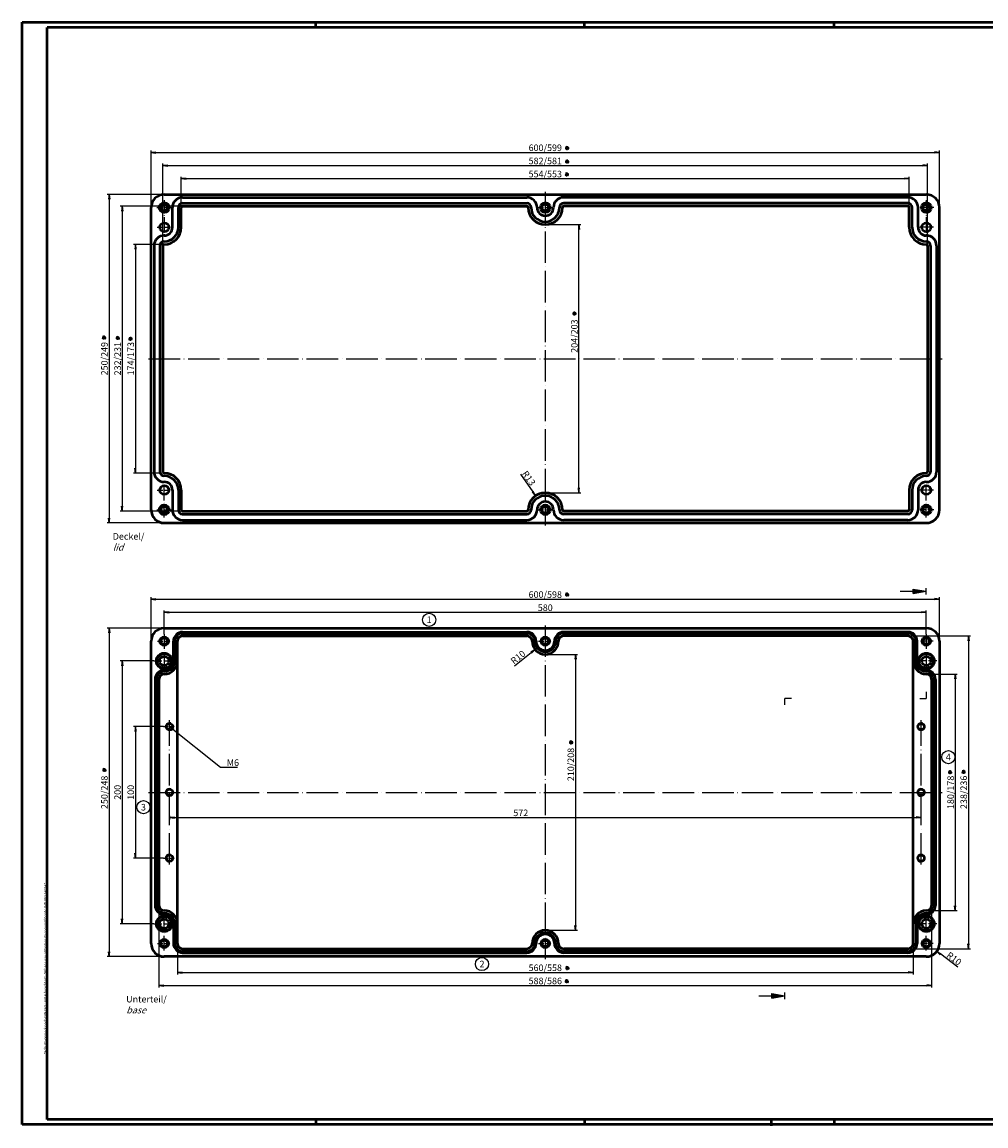
# Model space of a CAD drawing. Units: millimetres. Extents: x 0 to 1187, y -1 to 839.
# Drawn here: x 0 to 734, y -1 to 839 of the extents above; entities that cross this region are included whole.
import ezdxf
from ezdxf.enums import TextEntityAlignment as Align

# ---------------------------------------------------------------- set-up
doc = ezdxf.new("R2010")
doc.units = ezdxf.units.MM
doc.linetypes.add('ACAD_ISO04W100', pattern=[30, 24, -3, 0, -3])
doc.styles.add('ACA_NORM', font='SIMPLEX')
doc.styles.get("Standard").update_dxf_attribs({"font": 'isocp.shx', "width": 1.2})
doc.dimstyles.new('phoenix', dxfattribs={"dimtxt": 2.5, "dimasz": 3.72, "dimexe": 1.5, "dimexo": 0, "dimgap": 0.5, "dimtad": 1, "dimdec": 6, "dimdsep": 46, "dimtxsty": 'Standard', "dimblk": '_OPEN15', "dimcen": 0, "dimclrd": 1, "dimclre": 1, "dimclrt": 5, "dimadec": 4, "dimazin": 2, "dimtfac": 0.666667, "dimtdec": 6, "dimtmove": 0, "dimatfit": 0, "dimldrblk": '_OPEN15', "dimfxl": 1, "dimtolj": 1, "dimlwd": 25, "dimlwe": 25, "dimarcsym": 0})
doc.dimstyles.new('phoenix$4', dxfattribs={"dimtxt": 3.5, "dimasz": 3.72, "dimexe": 1.5, "dimexo": 0, "dimgap": 2, "dimtad": 1, "dimdsep": 46, "dimlunit": 6, "dimtxsty": 'Standard', "dimblk": '_OPEN15', "dimcen": 0, "dimclrd": 1, "dimclre": 1, "dimclrt": 5, "dimadec": 0, "dimazin": 0, "dimtfac": 0.666667, "dimtofl": 0, "dimtmove": 0, "dimatfit": 0, "dimldrblk": '_OPEN15', "dimfxl": 1, "dimtolj": 1, "dimlwd": 25, "dimlwe": 25, "dimarcsym": 0})

# ---------------------------------------------------------------- blocks, each defined once
blk = doc.blocks.new('_OPEN15', base_point=(1, 0))
at = {"color": 0, "linetype": 'ByBlock'}
for p, q in [((1, 0), (0, 0.13)), ((0, 0), (1, 0)), ((1, 0), (0, -0.13))]:
    blk.add_line(p, q, dxfattribs=at)
blk = doc.blocks.new('*D5')
at = {"color": 1, "linetype": 'Continuous', "lineweight": 25}
for p, q in [((121.2, 697.84), (121.2, 721.34)), ((124.92, 719.84), (671.48, 719.84)), ((675.2, 697.84), (675.2, 721.34))]:
    blk.add_line(p, q, dxfattribs=at)
at = {"color": 1, "linetype": 'Continuous', "lineweight": 25, "xscale": 3.72, "yscale": 3.72, "zscale": 3.72, "rotation": 180}
blk.add_blockref('_OPEN15', (121.2, 719.84), dxfattribs=at)
at = {"color": 1, "linetype": 'Continuous', "lineweight": 25, "xscale": 3.72, "yscale": 3.72, "zscale": 3.72}
blk.add_blockref('_OPEN15', (675.2, 719.84), dxfattribs=at)
at = {"color": 5, "linetype": 'Continuous', "lineweight": 35, "insert": (398.2, 723.34), "char_height": 5, "attachment_point": 5}
blk.add_mtext('\\A1;554/553', dxfattribs=at)
blk = doc.blocks.new('*D6')
at = {"color": 1, "linetype": 'Continuous', "lineweight": 25}
for p, q in [((107.2, 668.84), (107.2, 731.34)), ((689.2, 668.84), (689.2, 731.34)), ((110.92, 729.84), (685.48, 729.84))]:
    blk.add_line(p, q, dxfattribs=at)
at = {"color": 1, "linetype": 'Continuous', "lineweight": 25, "xscale": 3.72, "yscale": 3.72, "zscale": 3.72, "rotation": 180}
blk.add_blockref('_OPEN15', (107.2, 729.84), dxfattribs=at)
at = {"color": 1, "linetype": 'Continuous', "lineweight": 25, "xscale": 3.72, "yscale": 3.72, "zscale": 3.72}
blk.add_blockref('_OPEN15', (689.2, 729.84), dxfattribs=at)
at = {"color": 5, "linetype": 'Continuous', "lineweight": 35, "insert": (398.2, 733.34), "char_height": 5, "attachment_point": 5}
blk.add_mtext('\\A1;582/581', dxfattribs=at)
blk = doc.blocks.new('*D7')
at = {"color": 1, "linetype": 'Continuous', "lineweight": 25}
for p, q in [((98.2, 697.84), (98.2, 741.34)), ((101.92, 739.84), (694.48, 739.84)), ((698.2, 697.84), (698.2, 741.34))]:
    blk.add_line(p, q, dxfattribs=at)
at = {"color": 1, "linetype": 'Continuous', "lineweight": 25, "xscale": 3.72, "yscale": 3.72, "zscale": 3.72, "rotation": 180}
blk.add_blockref('_OPEN15', (98.2, 739.84), dxfattribs=at)
at = {"color": 1, "linetype": 'Continuous', "lineweight": 25, "xscale": 3.72, "yscale": 3.72, "zscale": 3.72}
blk.add_blockref('_OPEN15', (698.2, 739.84), dxfattribs=at)
at = {"color": 5, "linetype": 'Continuous', "lineweight": 35, "insert": (398.2, 743.34), "char_height": 5, "attachment_point": 5}
blk.add_mtext('\\A1;600/599', dxfattribs=at)
blk = doc.blocks.new('*D8')
at = {"color": 1, "linetype": 'Continuous', "lineweight": 25}
for p, q in [((108.2, 669.84), (84.7, 669.84)), ((86.2, 666.12), (86.2, 499.56)), ((108.2, 495.84), (84.7, 495.84))]:
    blk.add_line(p, q, dxfattribs=at)
at = {"color": 1, "linetype": 'Continuous', "lineweight": 25, "xscale": 3.72, "yscale": 3.72, "zscale": 3.72}
for p, rotation in [((86.2, 669.84), 90), ((86.2, 495.84), 270)]:
    blk.add_blockref('_OPEN15', p, dxfattribs=dict(at, rotation=rotation))
at = {"color": 5, "linetype": 'Continuous', "lineweight": 35, "insert": (82.7, 582.84), "char_height": 5, "attachment_point": 5, "rotation": 90}
blk.add_mtext('\\A1;174/173', dxfattribs=at)
blk = doc.blocks.new('*D9')
at = {"color": 1, "linetype": 'Continuous', "lineweight": 25}
for p, q in [((122.2, 698.84), (74.7, 698.84)), ((76.2, 695.12), (76.2, 470.56)), ((122.2, 466.84), (74.7, 466.84))]:
    blk.add_line(p, q, dxfattribs=at)
at = {"color": 1, "linetype": 'Continuous', "lineweight": 25, "xscale": 3.72, "yscale": 3.72, "zscale": 3.72}
for p, rotation in [((76.2, 698.84), 90), ((76.2, 466.84), 270)]:
    blk.add_blockref('_OPEN15', p, dxfattribs=dict(at, rotation=rotation))
at = {"color": 5, "linetype": 'Continuous', "lineweight": 35, "insert": (72.69, 582.84), "char_height": 5, "attachment_point": 5, "rotation": 90}
blk.add_mtext('\\A1;232/231', dxfattribs=at)
blk = doc.blocks.new('*D10')
at = {"color": 1, "linetype": 'Continuous', "lineweight": 25}
for p, q in [((108.2, 707.84), (64.7, 707.84)), ((66.2, 704.12), (66.2, 461.56)), ((108.2, 457.84), (64.7, 457.84))]:
    blk.add_line(p, q, dxfattribs=at)
at = {"color": 1, "linetype": 'Continuous', "lineweight": 25, "xscale": 3.72, "yscale": 3.72, "zscale": 3.72}
for p, rotation in [((66.2, 707.84), 90), ((66.2, 457.84), 270)]:
    blk.add_blockref('_OPEN15', p, dxfattribs=dict(at, rotation=rotation))
at = {"color": 5, "linetype": 'Continuous', "lineweight": 35, "insert": (62.69, 582.84), "char_height": 5, "attachment_point": 5, "rotation": 90}
blk.add_mtext('\\A1;250/249', dxfattribs=at)
blk = doc.blocks.new('*D11')
at = {"color": 1, "linetype": 'Continuous', "lineweight": 25}
for p, q in [((107.74, 302.84), (84.7, 302.84)), ((86.2, 299.12), (86.2, 206.56)), ((107.74, 202.84), (84.7, 202.84))]:
    blk.add_line(p, q, dxfattribs=at)
at = {"color": 1, "linetype": 'Continuous', "lineweight": 25, "xscale": 3.72, "yscale": 3.72, "zscale": 3.72}
for p, rotation in [((86.2, 302.84), 90), ((86.2, 202.84), 270)]:
    blk.add_blockref('_OPEN15', p, dxfattribs=dict(at, rotation=rotation))
at = {"color": 5, "linetype": 'Continuous', "lineweight": 35, "insert": (82.7, 252.84), "char_height": 5, "attachment_point": 5, "rotation": 90}
blk.add_mtext('\\A1;100', dxfattribs=at)
blk = doc.blocks.new('*D12')
at = {"color": 1, "linetype": 'Continuous', "lineweight": 25}
for p, q in [((100.2, 352.84), (74.7, 352.84)), ((76.2, 349.12), (76.2, 156.56)), ((100.2, 152.84), (74.7, 152.84))]:
    blk.add_line(p, q, dxfattribs=at)
at = {"color": 1, "linetype": 'Continuous', "lineweight": 25, "xscale": 3.72, "yscale": 3.72, "zscale": 3.72}
for p, rotation in [((76.2, 352.84), 90), ((76.2, 152.84), 270)]:
    blk.add_blockref('_OPEN15', p, dxfattribs=dict(at, rotation=rotation))
at = {"color": 5, "linetype": 'Continuous', "lineweight": 35, "insert": (72.69, 252.84), "char_height": 5, "attachment_point": 5, "rotation": 90}
blk.add_mtext('\\A1;200', dxfattribs=at)
blk = doc.blocks.new('*D13')
at = {"color": 1, "linetype": 'Continuous', "lineweight": 25}
for p, q in [((108.2, 377.84), (64.7, 377.84)), ((66.2, 374.12), (66.2, 131.56)), ((108.2, 127.84), (64.7, 127.84))]:
    blk.add_line(p, q, dxfattribs=at)
at = {"color": 1, "linetype": 'Continuous', "lineweight": 25, "xscale": 3.72, "yscale": 3.72, "zscale": 3.72}
for p, rotation in [((66.2, 377.84), 90), ((66.2, 127.84), 270)]:
    blk.add_blockref('_OPEN15', p, dxfattribs=dict(at, rotation=rotation))
at = {"color": 5, "linetype": 'Continuous', "lineweight": 35, "insert": (62.69, 252.84), "char_height": 5, "attachment_point": 5, "rotation": 90}
blk.add_mtext('\\A1;250/248', dxfattribs=at)
blk = doc.blocks.new('*D14')
at = {"color": 1, "linetype": 'Continuous', "lineweight": 25}
for p, q in [((688.2, 342.84), (711.7, 342.84)), ((710.2, 339.12), (710.2, 166.56)), ((688.2, 162.84), (711.7, 162.84))]:
    blk.add_line(p, q, dxfattribs=at)
at = {"color": 1, "linetype": 'Continuous', "lineweight": 25, "xscale": 3.72, "yscale": 3.72, "zscale": 3.72}
for p, rotation in [((710.2, 342.84), 90), ((710.2, 162.84), 270)]:
    blk.add_blockref('_OPEN15', p, dxfattribs=dict(at, rotation=rotation))
at = {"color": 5, "linetype": 'Continuous', "lineweight": 35, "insert": (706.7, 252.84), "char_height": 5, "attachment_point": 5, "rotation": 90}
blk.add_mtext('\\A1;180/178', dxfattribs=at)
blk = doc.blocks.new('*D15')
at = {"color": 1, "linetype": 'Continuous', "lineweight": 25}
for p, q in [((674.2, 371.84), (721.7, 371.84)), ((720.2, 368.12), (720.2, 137.56)), ((674.2, 133.84), (721.7, 133.84))]:
    blk.add_line(p, q, dxfattribs=at)
at = {"color": 1, "linetype": 'Continuous', "lineweight": 25, "xscale": 3.72, "yscale": 3.72, "zscale": 3.72}
for p, rotation in [((720.2, 371.84), 90), ((720.2, 133.84), 270)]:
    blk.add_blockref('_OPEN15', p, dxfattribs=dict(at, rotation=rotation))
at = {"color": 5, "linetype": 'Continuous', "lineweight": 35, "insert": (716.69, 252.84), "char_height": 5, "attachment_point": 5, "rotation": 90}
blk.add_mtext('\\A1;238/236', dxfattribs=at)
blk = doc.blocks.new('*D16')
at = {"color": 1, "linetype": 'Continuous', "lineweight": 25}
for p, q in [((108.2, 373.09), (108.2, 391.34)), ((111.92, 389.84), (684.48, 389.84)), ((688.2, 373.09), (688.2, 391.34))]:
    blk.add_line(p, q, dxfattribs=at)
at = {"color": 1, "linetype": 'Continuous', "lineweight": 25, "xscale": 3.72, "yscale": 3.72, "zscale": 3.72, "rotation": 180}
blk.add_blockref('_OPEN15', (108.2, 389.84), dxfattribs=at)
at = {"color": 1, "linetype": 'Continuous', "lineweight": 25, "xscale": 3.72, "yscale": 3.72, "zscale": 3.72}
blk.add_blockref('_OPEN15', (688.2, 389.84), dxfattribs=at)
at = {"color": 5, "linetype": 'Continuous', "lineweight": 35, "insert": (398.2, 393.34), "char_height": 5, "attachment_point": 5}
blk.add_mtext('\\A1;580', dxfattribs=at)
blk = doc.blocks.new('*D17')
at = {"color": 1, "linetype": 'Continuous', "lineweight": 25}
for p, q in [((98.2, 367.84), (98.2, 401.34)), ((101.92, 399.84), (694.48, 399.84)), ((698.2, 367.84), (698.2, 401.34))]:
    blk.add_line(p, q, dxfattribs=at)
at = {"color": 1, "linetype": 'Continuous', "lineweight": 25, "xscale": 3.72, "yscale": 3.72, "zscale": 3.72, "rotation": 180}
blk.add_blockref('_OPEN15', (98.2, 399.84), dxfattribs=at)
at = {"color": 1, "linetype": 'Continuous', "lineweight": 25, "xscale": 3.72, "yscale": 3.72, "zscale": 3.72}
blk.add_blockref('_OPEN15', (698.2, 399.84), dxfattribs=at)
at = {"color": 5, "linetype": 'Continuous', "lineweight": 35, "insert": (398.2, 403.34), "char_height": 5, "attachment_point": 5}
blk.add_mtext('\\A1;600/598', dxfattribs=at)
blk = doc.blocks.new('*D18')
at = {"color": 1, "linetype": 'Continuous', "lineweight": 25}
for p, q in [((118.2, 137.84), (118.2, 114.34)), ((678.2, 137.84), (678.2, 114.34)), ((121.92, 115.84), (674.48, 115.84))]:
    blk.add_line(p, q, dxfattribs=at)
at = {"color": 1, "linetype": 'Continuous', "lineweight": 25, "xscale": 3.72, "yscale": 3.72, "zscale": 3.72, "rotation": 180}
blk.add_blockref('_OPEN15', (118.2, 115.84), dxfattribs=at)
at = {"color": 1, "linetype": 'Continuous', "lineweight": 25, "xscale": 3.72, "yscale": 3.72, "zscale": 3.72}
blk.add_blockref('_OPEN15', (678.2, 115.84), dxfattribs=at)
at = {"color": 5, "linetype": 'Continuous', "lineweight": 35, "insert": (398.2, 119.34), "char_height": 5, "attachment_point": 5}
blk.add_mtext('\\A1;560/558', dxfattribs=at)
blk = doc.blocks.new('*D19')
at = {"color": 1, "linetype": 'Continuous', "lineweight": 25}
for p, q in [((104.2, 166.84), (104.2, 104.34)), ((692.2, 166.84), (692.2, 104.34)), ((107.92, 105.84), (688.48, 105.84))]:
    blk.add_line(p, q, dxfattribs=at)
at = {"color": 1, "linetype": 'Continuous', "lineweight": 25, "xscale": 3.72, "yscale": 3.72, "zscale": 3.72, "rotation": 180}
blk.add_blockref('_OPEN15', (104.2, 105.84), dxfattribs=at)
at = {"color": 1, "linetype": 'Continuous', "lineweight": 25, "xscale": 3.72, "yscale": 3.72, "zscale": 3.72}
blk.add_blockref('_OPEN15', (692.2, 105.84), dxfattribs=at)
at = {"color": 5, "linetype": 'Continuous', "lineweight": 35, "insert": (398.2, 109.34), "char_height": 5, "attachment_point": 5}
blk.add_mtext('\\A1;588/586', dxfattribs=at)
blk = doc.blocks.new('*D20')
at = {"color": 1, "linetype": 'Continuous', "lineweight": 25}
for p, q in [((398.2, 684.84), (425.34, 684.84)), ((423.84, 484.56), (423.84, 681.12)), ((398.2, 480.84), (425.34, 480.84))]:
    blk.add_line(p, q, dxfattribs=at)
at = {"color": 1, "linetype": 'Continuous', "lineweight": 25, "xscale": 3.72, "yscale": 3.72, "zscale": 3.72}
for p, rotation in [((423.84, 684.84), 90), ((423.84, 480.84), 270)]:
    blk.add_blockref('_OPEN15', p, dxfattribs=dict(at, rotation=rotation))
at = {"color": 5, "linetype": 'Continuous', "lineweight": 35, "insert": (420.34, 600.01), "char_height": 5, "attachment_point": 5, "rotation": 90}
blk.add_mtext('\\A1;204/203', dxfattribs=at)
blk = doc.blocks.new('*D21')
at = {"color": 1, "linetype": 'Continuous', "lineweight": 25}
for p, q in [((398.2, 357.84), (422.65, 357.84)), ((421.15, 354.12), (421.15, 151.56)), ((398.2, 147.84), (422.65, 147.84))]:
    blk.add_line(p, q, dxfattribs=at)
at = {"color": 1, "linetype": 'Continuous', "lineweight": 25, "xscale": 3.72, "yscale": 3.72, "zscale": 3.72}
for p, rotation in [((421.15, 357.84), 90), ((421.15, 147.84), 270)]:
    blk.add_blockref('_OPEN15', p, dxfattribs=dict(at, rotation=rotation))
at = {"color": 5, "linetype": 'Continuous', "lineweight": 35, "insert": (417.64, 274.03), "char_height": 5, "attachment_point": 5, "rotation": 90}
blk.add_mtext('\\A1;210/208', dxfattribs=at)
blk = doc.blocks.new('*D22')
at = {"color": 1, "linetype": 'Continuous', "lineweight": 25}
blk.add_line((374.88, 349.12), (387.5, 359.25), dxfattribs=at)
at = {"color": 1, "linetype": 'Continuous', "lineweight": 25, "xscale": 3.72, "yscale": 3.72, "zscale": 3.72, "rotation": 38.75851115551899}
blk.add_blockref('_OPEN15', (390.4, 361.58), dxfattribs=at)
at = {"color": 5, "linetype": 'Continuous', "lineweight": 35, "insert": (377.44, 355.67), "char_height": 5, "attachment_point": 5, "rotation": 38.75851}
blk.add_mtext('\\A1;R10', dxfattribs=at)
blk = doc.blocks.new('*D23')
at = {"color": 1, "linetype": 'Continuous', "lineweight": 25}
blk.add_line((712.08, 119.84), (699.15, 129.58), dxfattribs=at)
at = {"color": 1, "linetype": 'Continuous', "lineweight": 25, "xscale": 3.72, "yscale": 3.72, "zscale": 3.72, "rotation": 142.9950151377738}
blk.add_blockref('_OPEN15', (696.18, 131.82), dxfattribs=at)
at = {"color": 5, "linetype": 'Continuous', "lineweight": 35, "insert": (709.31, 126.31), "char_height": 5, "attachment_point": 5, "rotation": 322.99502}
blk.add_mtext('\\A1;R10', dxfattribs=at)
blk = doc.blocks.new('*D24')
at = {"color": 1, "linetype": 'Continuous', "lineweight": 25}
for p, q in [((684.2, 230.66), (684.2, 235.26)), ((112.2, 235.09), (112.2, 232.26)), ((115.92, 233.76), (680.48, 233.76))]:
    blk.add_line(p, q, dxfattribs=at)
at = {"color": 1, "linetype": 'Continuous', "lineweight": 25, "xscale": 3.72, "yscale": 3.72, "zscale": 3.72, "rotation": 180}
blk.add_blockref('_OPEN15', (112.2, 233.76), dxfattribs=at)
at = {"color": 1, "linetype": 'Continuous', "lineweight": 25, "xscale": 3.72, "yscale": 3.72, "zscale": 3.72}
blk.add_blockref('_OPEN15', (684.2, 233.76), dxfattribs=at)
at = {"color": 5, "linetype": 'Continuous', "lineweight": 35, "insert": (379.57, 237.26), "char_height": 5, "attachment_point": 5}
blk.add_mtext('\\A1;572', dxfattribs=at)
blk = doc.blocks.new('*D36')
at = {"color": 1, "linetype": 'Continuous', "lineweight": 25}
blk.add_line((379.24, 495), (388.63, 481.55), dxfattribs=at)
at = {"color": 1, "linetype": 'Continuous', "lineweight": 25, "xscale": 3.72, "yscale": 3.72, "zscale": 3.72, "rotation": 304.9073638298442}
blk.add_blockref('_OPEN15', (390.76, 478.5), dxfattribs=at)
at = {"color": 5, "linetype": 'Continuous', "lineweight": 35, "insert": (385.68, 491.9), "char_height": 5, "attachment_point": 5, "rotation": 304.90736}
blk.add_mtext('\\A1;R13', dxfattribs=at)

msp = doc.modelspace()

# ---------------------------------------------------------------- linework, layer by layer
at = {"color": 1, "linetype": 'Continuous', "lineweight": 50}
for p, q in [((0, 839), (1187, 839)), ((0, 0), (0, 839)), ((223.5, 835), (223.5, 839)), ((428, 835), (428, 839)), ((618, 835), (618, 839)), ((1187, 0), (0, 0)), ((223.5, 4), (223.5, 0)), ((428, 4), (428, 0)), ((570, 3), (570, -1)), ((618, 4), (618, 0))]:
    msp.add_line(p, q, dxfattribs=at)
at = {"color": 3, "linetype": 'Continuous', "lineweight": 50}
for p, q in [((19, 835), (1183, 835)), ((19, 4), (19, 835)), ((1183, 4), (19, 4))]:
    msp.add_line(p, q, dxfattribs=at)
at = {"color": 5, "linetype": 'Continuous'}
for p, q in [((413.4128308, 743.2353618), (416.406331, 743.0379881)), ((413.5640139, 742.4737652), (416.2551479, 743.7995847)), ((413.6627007, 743.9705153), (416.1564611, 742.3028346)), ((414.0757405, 741.8897947), (415.7434213, 744.3835552)), ((415.5724907, 741.7911079), (414.2466711, 744.482242)), ((414.8108941, 741.6399248), (415.0082677, 744.6334251)), ((413.4128308, 732.9114536), (416.406331, 732.7140799)), ((413.5640139, 732.149857), (416.2551479, 733.4756765)), ((413.6627007, 733.6466071), (416.1564611, 731.9789264)), ((414.0757405, 731.5658865), (415.7434213, 734.059647)), ((415.5724907, 731.4671997), (414.2466711, 734.1583338)), ((414.8108941, 731.3160166), (415.0082677, 734.3095169)), ((413.2214851, 723.1610956), (416.2149853, 722.963722)), ((413.3726682, 722.399499), (416.0638022, 723.7253186)), ((413.471355, 723.8962492), (415.9651154, 722.2285685)), ((413.8843948, 721.8155286), (415.5520756, 724.309289)), ((415.381145, 721.7168418), (414.0553254, 724.4079758)), ((414.6195484, 721.5656587), (414.816922, 724.5591589)), ((418.9576587, 617.3436349), (421.951159, 617.1462612)), ((419.1088418, 616.5820383), (421.7999759, 617.9078578)), ((419.2075286, 618.0787884), (421.7012891, 616.4111077)), ((419.6205685, 615.9980678), (421.2882492, 618.4918283)), ((421.1173186, 615.899381), (419.7914991, 618.5905151)), ((420.355722, 615.7481979), (420.5530957, 618.7416982)), ((60.9218706, 598.9792833), (63.9153709, 598.7819097)), ((61.0730537, 598.2176867), (63.7641878, 599.5435062)), ((61.1717406, 599.7144368), (63.665501, 598.0467561)), ((61.5847804, 597.6337163), (63.2524611, 600.1274767)), ((63.0815305, 597.5350295), (61.755711, 600.2261635)), ((62.3199339, 597.3838464), (62.5173076, 600.3773466)), ((71.428943, 598.6825895), (74.4224433, 598.4852159)), ((71.5801261, 597.920993), (74.2712602, 599.2468125)), ((71.6788129, 599.4177431), (74.1725734, 597.7500624)), ((72.0918528, 597.3370225), (73.7595335, 599.8307829)), ((73.5886029, 597.2383357), (72.2627834, 599.9294698)), ((72.8270063, 597.0871526), (73.02438, 600.0806528)), ((81.0988455, 598.0821403), (84.0923458, 597.8847667)), ((81.2500286, 597.3205437), (83.9411627, 598.6463633)), ((81.3487154, 598.8172938), (83.8424759, 597.1496131)), ((81.7617553, 596.7365733), (83.429436, 599.2303337)), ((83.2585054, 596.6378865), (81.9326859, 599.3290205)), ((82.4969088, 596.4867034), (82.6942825, 599.4802036)), ((413.3280675, 403.4116135), (416.3215677, 403.2142398)), ((413.4792506, 402.6500169), (416.1703846, 403.9758364)), ((413.5779374, 404.146767), (416.0716978, 402.4790863)), ((413.9909772, 402.0660464), (415.6586579, 404.5598069)), ((415.4877274, 401.9673596), (414.1619078, 404.6584937)), ((414.7261308, 401.8161765), (414.9235044, 404.8096768)), ((416.5055933, 290.9301232), (419.4990935, 290.7327496)), ((416.6567763, 290.1685267), (419.3479104, 291.4943462)), ((416.7554632, 291.6652768), (419.2492236, 289.9975961)), ((417.168503, 289.5845562), (418.8361837, 292.0783166)), ((418.6652531, 289.4858694), (417.3394336, 292.1770035)), ((417.9036566, 289.3346863), (418.1010302, 292.3281865)), ((61.1947188, 269.9515411), (64.188219, 269.7541674)), ((61.3459018, 269.1899445), (64.0370359, 270.515764)), ((61.4445887, 270.6866946), (63.9383491, 269.0190139)), ((61.8576285, 268.605974), (63.5253092, 271.0997345)), ((63.3543786, 268.5072872), (62.0285591, 271.1984213)), ((62.592782, 268.3561041), (62.7901557, 271.3496044)), ((705.0266772, 267.5057686), (707.7178112, 268.8315881)), ((705.125364, 269.0025187), (707.6191244, 267.334838)), ((705.5384039, 266.9217981), (707.2060846, 269.4155586)), ((707.035154, 266.8231113), (705.7093344, 269.5142454)), ((706.2735574, 266.6719282), (706.470931, 269.6654285)), ((715.2933892, 267.7362853), (717.9845233, 269.0621049)), ((715.392076, 269.2330355), (717.8858365, 267.5653547)), ((715.8051159, 267.1523149), (717.4727966, 269.6460753)), ((717.301866, 267.0536281), (715.9760465, 269.7447621)), ((716.5402694, 266.902445), (716.7376431, 269.8959452)), ((704.8754941, 268.2673652), (707.8689943, 268.0699915)), ((715.1422061, 268.4978819), (718.1357064, 268.3005083)), ((413.5798309, 119.2294035), (416.5733311, 119.0320298)), ((413.731014, 118.4678069), (416.422148, 119.7936264)), ((413.8297008, 119.964557), (416.3234612, 118.2968763)), ((414.2427406, 117.8838365), (415.9104213, 120.3775969)), ((415.7394908, 117.7851496), (414.4136712, 120.4762837)), ((414.9778942, 117.6339666), (415.1752678, 120.6274668)), ((413.2355754, 108.4024846), (415.9267095, 109.7283041)), ((413.3342622, 109.8992347), (415.8280227, 108.231554)), ((413.7473021, 107.8185141), (415.4149828, 110.3122746)), ((415.2440522, 107.7198273), (413.9182327, 110.4109614)), ((414.4824556, 107.5686442), (414.6798293, 110.5621445)), ((413.0843923, 109.1640812), (416.0778926, 108.9667075))]:
    msp.add_line(p, q, dxfattribs=at)
at = {"color": 7, "linetype": 'Continuous', "lineweight": 50}
for p, q in [((108.1954741, 707.8392068), (688.1954741, 707.8392068)), ((98.1954741, 467.8392068), (98.1954741, 697.8392068)), ((114.4454741, 682.8392068), (114.4454741, 697.8392068)), ((118.9454741, 682.8392068), (118.9454741, 697.8392068)), ((121.1954741, 682.8392068), (121.1954741, 697.8392068)), ((122.1954741, 705.5892068), (384.1954741, 705.5892068)), ((122.1954741, 701.0892068), (384.1954741, 701.0892068)), ((122.1954741, 698.8392068), (384.1954741, 698.8392068)), ((674.1954741, 705.5892068), (412.1954741, 705.5892068)), ((674.1954741, 701.0892068), (412.1954741, 701.0892068)), ((674.1954741, 698.8392068), (412.1954741, 698.8392068)), ((675.1954741, 682.8392068), (675.1954741, 697.8392068)), ((677.4454741, 682.8392068), (677.4454741, 697.8392068)), ((681.9454741, 682.8392068), (681.9454741, 697.8392068)), ((698.1954741, 467.8392068), (698.1954741, 697.8392068)), ((100.4454741, 668.8392068), (100.4454741, 496.8392068)), ((104.9454741, 668.8392068), (104.9454741, 496.8392068)), ((107.1954741, 668.8392068), (107.1954741, 496.8392068)), ((689.1954741, 668.8392068), (689.1954741, 496.8392068)), ((691.4454741, 668.8392068), (691.4454741, 496.8392068)), ((695.9454741, 668.8392068), (695.9454741, 496.8392068)), ((114.4454741, 482.8392068), (114.4454741, 467.8392068)), ((118.9454741, 482.8392068), (118.9454741, 467.8392068)), ((121.1954741, 482.8392068), (121.1954741, 467.8392068)), ((675.1954741, 482.8392068), (675.1954741, 467.8392068)), ((677.4454741, 482.8392068), (677.4454741, 467.8392068)), ((681.9454741, 482.8392068), (681.9454741, 467.8392068)), ((122.1954741, 466.8392068), (384.1954741, 466.8392068)), ((122.1954741, 464.5892068), (384.1954741, 464.5892068)), ((674.1954741, 466.8392068), (412.1954741, 466.8392068)), ((674.1954741, 464.5892068), (412.1954741, 464.5892068)), ((108.1954741, 457.8392068), (688.1954741, 457.8392068)), ((122.1954741, 460.0892068), (384.1954741, 460.0892068)), ((674.1954741, 460.0892068), (412.1954741, 460.0892068)), ((108.1954741, 377.8392068), (688.1954741, 377.8392068)), ((122.1954741, 374.8392068), (384.1954741, 374.8392068)), ((122.1954741, 373.8392068), (384.1954741, 373.8392068)), ((122.1954741, 371.8392068), (384.1954741, 371.8392068)), ((674.1954741, 374.8392068), (412.1954741, 374.8392068)), ((674.1954741, 373.8392068), (412.1954741, 373.8392068)), ((674.1954741, 371.8392068), (412.1954741, 371.8392068)), ((98.1954741, 137.8392068), (98.1954741, 367.8392068)), ((115.1954741, 352.8392068), (115.1954741, 367.8392068)), ((116.1954741, 352.8392068), (116.1954741, 367.8392068)), ((118.1954741, 137.8392068), (118.1954741, 367.8392068)), ((678.1954741, 137.8392068), (678.1954741, 367.8392068)), ((680.1954741, 352.8392068), (680.1954741, 367.8392068)), ((681.1954741, 352.8392068), (681.1954741, 367.8392068)), ((698.1954741, 367.8392068), (698.1954741, 137.8392068)), ((101.1954741, 338.8392068), (101.1954741, 166.8392068)), ((102.1954741, 338.8392068), (102.1954741, 166.8392068)), ((104.1954741, 338.8392068), (104.1954741, 166.8392068)), ((692.1954741, 338.8392068), (692.1954741, 166.8392068)), ((694.1954741, 338.8392068), (694.1954741, 166.8392068)), ((695.1954741, 338.8392068), (695.1954741, 166.8392068)), ((115.1954741, 152.8392068), (115.1954741, 137.8392068)), ((116.1954741, 152.8392068), (116.1954741, 137.8392068)), ((680.1954741, 152.8392068), (680.1954741, 137.8392068)), ((681.1954741, 152.8392068), (681.1954741, 137.8392068)), ((688.1954741, 127.8392068), (108.1954741, 127.8392068)), ((122.1954741, 133.8392068), (384.1954741, 133.8392068)), ((122.1954741, 131.8392068), (384.1954741, 131.8392068)), ((122.1954741, 130.8392068), (384.1954741, 130.8392068)), ((674.1954741, 133.8392068), (412.1954741, 133.8392068)), ((674.1954741, 131.8392068), (412.1954741, 131.8392068)), ((674.1954741, 130.8392068), (412.1954741, 130.8392068))]:
    msp.add_line(p, q, dxfattribs=at)
at = {"color": 1, "linetype": 'ACAD_ISO04W100', "lineweight": 25}
for p, q in [((398.1954741, 709.8392068), (398.1954741, 455.8392068)), ((96.1954741, 582.8392068), (700.1954741, 582.8392068)), ((398.1954741, 379.8392068), (398.1954741, 125.8392068)), ((112.1954741, 197.8392068), (112.1954741, 307.8392068)), ((684.1954741, 197.8392068), (684.1954741, 307.8392068)), ((96.1954741, 252.8392068), (700.1954741, 252.8392068))]:
    msp.add_line(p, q, dxfattribs=at)
at = {"color": 1, "linetype": 'ACAD_ISO04W100', "lineweight": 25, "ltscale": 0.188525}
for p, q in [((102.4454741, 697.8392068), (113.9454741, 697.8392068)), ((392.4454741, 697.8392068), (403.9454741, 697.8392068)), ((693.9454741, 697.8392068), (682.4454741, 697.8392068)), ((102.4454741, 467.8392068), (113.9454741, 467.8392068)), ((392.4454741, 467.8392068), (403.9454741, 467.8392068)), ((693.9454741, 467.8392068), (682.4454741, 467.8392068))]:
    msp.add_line(p, q, dxfattribs=at)
at = {"color": 1, "linetype": 'ACAD_ISO04W100', "lineweight": 25, "ltscale": 0.428689}
for p, q in [((108.1954741, 703.5892068), (108.1954741, 677.4392068)), ((688.1954741, 703.5892068), (688.1954741, 677.4392068)), ((108.1954741, 462.0892068), (108.1954741, 488.2392068)), ((688.1954741, 462.0892068), (688.1954741, 488.2392068))]:
    msp.add_line(p, q, dxfattribs=at)
at = {"color": 1, "linetype": 'ACAD_ISO04W100', "lineweight": 25, "ltscale": 0.177049}
for p, q in [((102.7954741, 682.8392068), (113.5954741, 682.8392068)), ((693.5954741, 682.8392068), (682.7954741, 682.8392068)), ((102.7954741, 482.8392068), (113.5954741, 482.8392068)), ((693.5954741, 482.8392068), (682.7954741, 482.8392068))]:
    msp.add_line(p, q, dxfattribs=at)
at = {"color": 3, "linetype": 'Continuous', "lineweight": 25}
for p, q in [((668.1954741, 405.8111259), (688.1954741, 405.8111259)), ((678.1954741, 404.0478561), (678.1954741, 407.5743957)), ((678.1954741, 407.5743957), (688.1954741, 405.8111259)), ((678.1954741, 407.3111259), (679.6885514, 407.3111259)), ((678.1954741, 406.8111259), (682.5241923, 406.8111259)), ((678.1954741, 406.3111259), (685.3598332, 406.3111259)), ((678.1954741, 404.0478561), (688.1954741, 405.8111259)), ((678.1954741, 405.3111259), (685.3598332, 405.3111259)), ((678.1954741, 404.8111259), (682.5241923, 404.8111259)), ((678.1954741, 404.3111259), (679.6885514, 404.3111259)), ((688.1954741, 403.3111259), (688.1954741, 408.3111259)), ((688.1954741, 329.37818), (688.1954741, 324.37818)), ((580.6279381, 319.37818), (580.6279381, 324.37818)), ((585.6279381, 324.37818), (580.6279381, 324.37818)), ((683.1954741, 324.37818), (688.1954741, 324.37818)), ((560.6279381, 97.9477849), (580.6279381, 97.9477849)), ((570.6279381, 96.1845151), (570.6279381, 99.7110547)), ((570.6279381, 99.7110547), (580.6279381, 97.9477849)), ((570.6279381, 99.4477849), (572.1210153, 99.4477849)), ((570.6279381, 98.9477849), (574.9566563, 98.9477849)), ((570.6279381, 98.4477849), (577.7922972, 98.4477849)), ((570.6279381, 96.1845151), (580.6279381, 97.9477849)), ((570.6279381, 97.4477849), (577.7922972, 97.4477849)), ((570.6279381, 96.9477849), (574.9566563, 96.9477849)), ((570.6279381, 96.4477849), (572.1210153, 96.4477849)), ((580.6279381, 95.4477849), (580.6279381, 100.4477849))]:
    msp.add_line(p, q, dxfattribs=at)
at = {"color": 1, "linetype": 'ACAD_ISO04W100', "lineweight": 25, "ltscale": 0.463115}
for p, q in [((108.1954741, 373.0892068), (108.1954741, 344.8392068)), ((688.1954741, 373.0892068), (688.1954741, 344.8392068)), ((108.1954741, 132.5892068), (108.1954741, 160.8392068)), ((688.1954741, 132.5892068), (688.1954741, 160.8392068))]:
    msp.add_line(p, q, dxfattribs=at)
at = {"color": 1, "linetype": 'ACAD_ISO04W100', "lineweight": 25, "ltscale": 0.172131}
for p, q in [((102.9454741, 367.8392068), (113.4454741, 367.8392068)), ((392.9454741, 367.8392068), (403.4454741, 367.8392068)), ((693.4454741, 367.8392068), (682.9454741, 367.8392068)), ((102.9454741, 137.8392068), (113.4454741, 137.8392068)), ((392.9454741, 137.8392068), (403.4454741, 137.8392068)), ((693.4454741, 137.8392068), (682.9454741, 137.8392068))]:
    msp.add_line(p, q, dxfattribs=at)
at = {"color": 1, "linetype": 'ACAD_ISO04W100', "lineweight": 25, "ltscale": 0.262295}
for p, q in [((100.1954741, 352.8392068), (116.1954741, 352.8392068)), ((696.1954741, 352.8392068), (680.1954741, 352.8392068)), ((100.1954741, 152.8392068), (116.1954741, 152.8392068)), ((696.1954741, 152.8392068), (680.1954741, 152.8392068))]:
    msp.add_line(p, q, dxfattribs=at)
at = {"color": 1, "linetype": 'ACAD_ISO04W100', "lineweight": 25, "ltscale": 0.14623}
for p, q in [((107.7354741, 302.8392068), (116.6554741, 302.8392068)), ((107.7354741, 202.8392068), (116.6554741, 202.8392068))]:
    msp.add_line(p, q, dxfattribs=at)
at = {"color": 7, "linetype": 'Continuous', "lineweight": 50}
for centre, radius in [((108.1954741, 697.8392068), 3.75), ((108.1954741, 697.8392068), 2.5), ((398.1954741, 697.8392068), 3.75), ((398.1954741, 697.8392068), 2.5), ((688.1954741, 697.8392068), 3.75), ((688.1954741, 697.8392068), 2.5), ((108.1954741, 682.8392068), 3.4), ((688.1954741, 682.8392068), 3.4), ((108.1954741, 482.8392068), 3.4), ((688.1954741, 482.8392068), 3.4), ((108.1954741, 467.8392068), 3.75), ((398.1954741, 467.8392068), 3.75), ((688.1954741, 467.8392068), 3.75), ((108.1954741, 467.8392068), 2.5), ((398.1954741, 467.8392068), 2.5), ((688.1954741, 467.8392068), 2.5), ((108.1954741, 367.8392068), 3.25), ((108.1954741, 367.8392068), 2.46), ((398.1954741, 367.8392068), 3.25), ((398.1954741, 367.8392068), 2.46), ((688.1954741, 367.8392068), 3.25), ((688.1954741, 367.8392068), 2.46), ((108.1954741, 352.8392068), 6), ((108.1954741, 352.8392068), 5.5), ((108.1954741, 352.8392068), 3.5), ((688.1954741, 352.8392068), 6), ((688.1954741, 352.8392068), 5.5), ((688.1954741, 352.8392068), 3.5), ((112.1954741, 302.8392068), 2.46), ((684.1954741, 302.8392068), 2.46), ((112.1954741, 252.8392068), 2.46), ((684.1954741, 252.8392068), 2.46), ((112.1954741, 202.8392068), 2.46), ((684.1954741, 202.8392068), 2.46), ((108.1954741, 152.8392068), 6), ((108.1954741, 152.8392068), 5.5), ((108.1954741, 152.8392068), 3.5), ((688.1954741, 152.8392068), 6), ((688.1954741, 152.8392068), 5.5), ((688.1954741, 152.8392068), 3.5), ((108.1954741, 137.8392068), 3.25), ((108.1954741, 137.8392068), 2.46), ((398.1954741, 137.8392068), 3.25), ((398.1954741, 137.8392068), 2.46), ((688.1954741, 137.8392068), 3.25), ((688.1954741, 137.8392068), 2.46)]:
    msp.add_circle(centre, radius, dxfattribs=at)
at = {"color": 5}
for centre in [(309.8330975, 384.1624761), (704.9572946, 279.6681236), (92.3410481, 241.5367496), (350.0224888, 122.1962853)]:
    msp.add_circle(centre, 5, dxfattribs=at)
at = {"color": 7, "linetype": 'Continuous', "lineweight": 50}
for centre, radius, start, end in [((108.1954741, 697.8392068), 10, 90, 180), ((688.1954741, 697.8392068), 10, 0, 90), ((122.1954741, 697.8392068), 7.75, 90, 180), ((122.1954741, 697.8392068), 3.25, 90, 180), ((122.1954741, 697.8392068), 1, 90, 180), ((384.1954741, 697.8392068), 7.75, 0, 90), ((384.1954741, 697.8392068), 3.25, 0, 90), ((384.1954741, 697.8392068), 1, 0, 90), ((398.1954741, 697.8392068), 13, 180, 0), ((398.1954741, 697.8392068), 10.75, 180, 0), ((398.1954741, 697.8392068), 6.25, 180, 0), ((412.1954741, 697.8392068), 7.75, 90, 180), ((412.1954741, 697.8392068), 3.25, 90, 180), ((412.1954741, 697.8392068), 1, 90, 180), ((674.1954741, 697.8392068), 7.75, 0, 90), ((674.1954741, 697.8392068), 3.25, 0, 90), ((674.1954741, 697.8392068), 1, 0, 90), ((108.1954741, 682.8392068), 13, 270, 0), ((108.1954741, 682.8392068), 10.75, 270, 0), ((108.1954741, 682.8392068), 6.25, 270, 0), ((688.1954741, 682.8392068), 13, 180, 270), ((688.1954741, 682.8392068), 10.75, 180, 270), ((688.1954741, 682.8392068), 6.25, 180, 270), ((108.1954741, 668.8392068), 7.75, 90, 180), ((108.1954741, 668.8392068), 3.25, 90, 180), ((688.1954741, 668.8392068), 7.75, 0, 90), ((688.1954741, 668.8392068), 3.25, 0, 90), ((108.1954741, 668.8392068), 1, 90, 180), ((688.1954741, 668.8392068), 1, 0, 90), ((108.1954741, 496.8392068), 7.75, 180, 270), ((108.1954741, 496.8392068), 3.25, 180, 270), ((108.1954741, 496.8392068), 1, 180, 270), ((108.1954741, 482.8392068), 13, 0, 90), ((688.1954741, 482.8392068), 13, 90, 180), ((688.1954741, 496.8392068), 7.75, 270, 0), ((688.1954741, 496.8392068), 1, 270, 0), ((688.1954741, 496.8392068), 3.25, 270, 0), ((108.1954741, 482.8392068), 10.75, 0, 90), ((108.1954741, 482.8392068), 6.25, 0, 90), ((688.1954741, 482.8392068), 10.75, 90, 180), ((688.1954741, 482.8392068), 6.25, 90, 180), ((398.1954741, 467.8392068), 13, 0, 180), ((398.1954741, 467.8392068), 10.75, 0, 180), ((398.1954741, 467.8392068), 6.25, 0, 180), ((108.1954741, 467.8392068), 10, 180, 270), ((122.1954741, 467.8392068), 7.75, 180, 270), ((122.1954741, 467.8392068), 3.25, 180, 270), ((122.1954741, 467.8392068), 1, 180, 270), ((384.1954741, 467.8392068), 7.75, 270, 0), ((384.1954741, 467.8392068), 3.25, 270, 0), ((384.1954741, 467.8392068), 1, 270, 0), ((412.1954741, 467.8392068), 7.75, 180, 270), ((412.1954741, 467.8392068), 3.25, 180, 270), ((412.1954741, 467.8392068), 1, 180, 270), ((674.1954741, 467.8392068), 7.75, 270, 0), ((674.1954741, 467.8392068), 1, 270, 0), ((674.1954741, 467.8392068), 3.25, 270, 0), ((688.1954741, 467.8392068), 10, 270, 0), ((108.1954741, 367.8392068), 10, 90, 180), ((122.1954741, 367.8392068), 7, 90, 180), ((122.1954741, 367.8392068), 6, 90, 180), ((122.1954741, 367.8392068), 4, 90, 180), ((384.1954741, 367.8392068), 7, 0, 90), ((384.1954741, 367.8392068), 6, 0, 90), ((384.1954741, 367.8392068), 4, 0, 90), ((412.1954741, 367.8392068), 7, 90, 180), ((412.1954741, 367.8392068), 6, 90, 180), ((412.1954741, 367.8392068), 4, 90, 180), ((674.1954741, 367.8392068), 7, 0, 90), ((674.1954741, 367.8392068), 6, 0, 90), ((674.1954741, 367.8392068), 4, 0, 90), ((688.1954741, 367.8392068), 10, 0, 90), ((398.1954741, 367.8392068), 10, 180, 0), ((398.1954741, 367.8392068), 8, 180, 0), ((398.1954741, 367.8392068), 7, 180, 0), ((108.1954741, 352.8392068), 10, 270, 0), ((108.1954741, 352.8392068), 8, 270, 0), ((108.1954741, 352.8392068), 7, 270, 0), ((688.1954741, 352.8392068), 10, 180, 270), ((688.1954741, 352.8392068), 8, 180, 270), ((688.1954741, 352.8392068), 7, 180, 270), ((108.1954741, 338.8392068), 7, 90, 180), ((108.1954741, 338.8392068), 6, 90, 180), ((688.1954741, 338.8392068), 7, 0, 90), ((688.1954741, 338.8392068), 6, 0, 90), ((108.1954741, 338.8392068), 4, 90, 180), ((688.1954741, 338.8392068), 4, 0, 90), ((108.1954741, 166.8392068), 7, 180, 270), ((108.1954741, 166.8392068), 6, 180, 270), ((108.1954741, 166.8392068), 4, 180, 270), ((108.1954741, 152.8392068), 10, 0, 90), ((108.1954741, 152.8392068), 8, 0, 90), ((108.1954741, 152.8392068), 7, 0, 90), ((688.1954741, 152.8392068), 10, 90, 180), ((688.1954741, 152.8392068), 8, 90, 180), ((688.1954741, 152.8392068), 7, 90, 180), ((688.1954741, 166.8392068), 4, 270, 0), ((688.1954741, 166.8392068), 6, 270, 0), ((688.1954741, 166.8392068), 7, 270, 0), ((398.1954741, 137.8392068), 10, 0, 180), ((398.1954741, 137.8392068), 8, 0, 180), ((398.1954741, 137.8392068), 7, 0, 180), ((108.1954741, 137.8392068), 10, 180, 270), ((122.1954741, 137.8392068), 7, 180, 270), ((122.1954741, 137.8392068), 6, 180, 270), ((122.1954741, 137.8392068), 4, 180, 270), ((384.1954741, 137.8392068), 4, 270, 0), ((384.1954741, 137.8392068), 6, 270, 0), ((384.1954741, 137.8392068), 7, 270, 0), ((412.1954741, 137.8392068), 7, 180, 270), ((412.1954741, 137.8392068), 6, 180, 270), ((412.1954741, 137.8392068), 4, 180, 270), ((674.1954741, 137.8392068), 4, 270, 0), ((674.1954741, 137.8392068), 6, 270, 0), ((674.1954741, 137.8392068), 7, 270, 0), ((688.1954741, 137.8392068), 10, 270, 0)]:
    msp.add_arc(centre, radius, start, end, dxfattribs=at)
at = {"color": 1, "linetype": 'Continuous', "lineweight": 25}
for centre in [(108.1954741, 367.8392068), (398.1954741, 367.8392068), (688.1954741, 367.8392068), (112.1954741, 302.8392068), (684.1954741, 302.8392068), (112.1954741, 252.8392068), (684.1954741, 252.8392068), (112.1954741, 202.8392068), (684.1954741, 202.8392068), (108.1954741, 137.8392068), (398.1954741, 137.8392068), (688.1954741, 137.8392068)]:
    msp.add_arc(centre, 3, 68.9081932949, 338.9081932949, dxfattribs=at)

# ---------------------------------------------------------------- texts
at = {"color": 5, "style": 'ACA_NORM'}
for s, p in [('1', (309.8330975, 384.1624761)), ('4', (704.9572946, 279.6681236)), ('3', (92.3410481, 241.5367496)), ('2', (350.0224888, 122.1962853))]:
    msp.add_text(s, height=5, dxfattribs=at).set_placement(p, align=Align.MIDDLE_CENTER)
at = {"color": 5, "linetype": 'Continuous', "lineweight": 35, "char_height": 5, "attachment_point": 7}
for s, insert in [('Deckel/\\P{\\Q20;lid}', (69.0099977, 436.8043362)), ('\\A1;M6', (155.7993391, 272.927804)), ('Unterteil/\\P{\\Q20;base}', (79.2213317, 84.6264436))]:
    msp.add_mtext(s, dxfattribs=dict(at, insert=insert))
at = {"color": 7, "linetype": 'Continuous', "lineweight": 50, "insert": (18.7024872, 53.3935121), "char_height": 2, "attachment_point": 7, "rotation": 90}
msp.add_mtext('{\\T1.1;\\C1;"Schutzvermerk nach DIN ISO 16016 beachten" \\Q20;"Please pay attention to copyright note DIN ISO 16016"}', dxfattribs=at)

# ---------------------------------------------------------------- dimensions: what is measured, and where the dimension line sits
at = {"color": 5, "linetype": 'Continuous', "lineweight": 35}
for base, p1, p2, text, picture, middle in [((698.1954741096, 739.8392067717), (98.1954741096, 697.8392067717), (698.1954741096, 697.8392067717), '<>/599', '*D7', (398.1954741096, 743.3392067717)), ((689.1954741096, 729.8392067717), (107.1954741096, 668.8392067717), (689.1954741096, 668.8392067717), '<>/581', '*D6', (398.1954741096, 733.3396988977)), ((675.1954741096, 719.8392067717), (121.1954741096, 697.8392067717), (675.1954741096, 697.8392067717), '<>/553', '*D5', (398.1954741096, 723.3392067717)), ((698.1954741096, 399.8392067717), (98.1954741096, 367.8392067717), (698.1954741096, 367.8392067717), '<>/598', '*D17', (398.1954741096, 403.3392067717)), ((692.1954741096, 105.8392067717), (104.1954741096, 166.8392067717), (692.1954741096, 166.8392067717), '<>/586', '*D19', (398.1954741096, 109.3392067717)), ((678.1954741096, 115.8392067717), (118.1954741096, 137.8392067717), (678.1954741096, 137.8392067717), '<>/558', '*D18', (398.1954741096, 119.3392067717))]:
    dim = msp.add_linear_dim(base=base, p1=p1, p2=p2, text=text, dimstyle='phoenix', override={"dimtxt": 5, "dimgap": 1, "dimsah": 1}, dxfattribs=at)
    dim.commit()
    dim.dimension.update_dxf_attribs({"geometry": picture, "text_midpoint": middle})
for base, p1, p2, text, picture, middle in [((66.1954741, 457.8392068), (108.1954741, 707.8392068), (108.1954741, 457.8392068), '<>/249', '*D10', (62.694982, 582.8392068)), ((76.1954741, 466.8392068), (122.1954741, 698.8392068), (122.1954741, 466.8392068), '<>/231', '*D9', (72.694982, 582.8392068)), ((86.1954741, 495.8392068), (108.1954741, 669.8392068), (108.1954741, 495.8392068), '<>/173', '*D8', (82.6954741, 582.8392068)), ((66.1954741, 127.8392068), (108.1954741, 377.8392068), (108.1954741, 127.8392068), '<>/248', '*D13', (62.694982, 252.8392068)), ((720.1954741, 133.8392068), (674.1954741, 371.8392068), (674.1954741, 133.8392068), '<>/236', '*D15', (716.694982, 252.8392068)), ((710.1954741, 162.8392068), (688.1954741, 342.8392068), (688.1954741, 162.8392068), '<>/178', '*D14', (706.6954741, 252.8392068))]:
    dim = msp.add_linear_dim(base=base, p1=p1, p2=p2, angle=90, text=text, dimstyle='phoenix', override={"dimtxt": 5, "dimgap": 1, "dimsah": 1}, dxfattribs=at)
    dim.commit()
    dim.dimension.update_dxf_attribs({"geometry": picture, "text_midpoint": middle})
for base, p1, p2, text, picture, middle in [((423.8403698, 684.8392068), (398.1954741, 480.8392068), (398.1954741, 684.8392068), '<>/203', '*D20', (423.8403698, 600.0143725)), ((421.145158, 147.8392068), (398.1954741, 357.8392068), (398.1954741, 147.8392068), '<>/208', '*D21', (421.145158, 274.025232))]:
    dim = msp.add_linear_dim(base=base, p1=p1, p2=p2, angle=90, text=text, dimstyle='phoenix', override={"dimtxt": 5, "dimgap": 1, "dimsah": 1}, dxfattribs=at)
    dim.commit()
    dim.dimension.update_dxf_attribs({"geometry": picture, "text_midpoint": middle, "dimtype": 160})
for center, mpoint, picture, middle in [((398.1954741, 467.8392068), (390.7562075, 478.5002251), '*D36', (382.8059255, 489.8935663)), ((398.1954741, 367.8392068), (390.3975592, 361.5788136), '*D22', (379.6355713, 352.9387764)), ((688.1954741, 137.8392068), (696.1813056, 131.8203617), '*D23', (707.2026391, 123.5136877))]:
    dim = msp.add_radius_dim(center=center, mpoint=mpoint, dimstyle='phoenix$4', override={"dimtxt": 5, "dimgap": 1, "dimdec": 6, "dimsah": 1, "dimadec": 4, "dimazin": 2, "dimtdec": 6, "dimtmove": 1}, dxfattribs=at)
    dim.commit()
    dim.dimension.update_dxf_attribs({"geometry": picture, "text_midpoint": middle, "dimtype": 164})
dim = msp.add_linear_dim(base=(688.1954741096, 389.8392067717), p1=(108.1954741096, 373.0892067717), p2=(688.1954741096, 373.0892067717), dimstyle='phoenix', override={"dimtxt": 5, "dimgap": 1, "dimsah": 1}, dxfattribs=at)
dim.commit()
dim.dimension.update_dxf_attribs({"geometry": '*D16', "text_midpoint": (398.1954741096, 393.3392067717)})
for base, p1, p2, picture, middle in [((76.1954741, 152.8392068), (100.1954741, 352.8392068), (100.1954741, 152.8392068), '*D12', (72.694982, 252.8392068)), ((86.1954741, 202.8392068), (107.7354741, 302.8392068), (107.7354741, 202.8392068), '*D11', (82.6954741, 252.8392068))]:
    dim = msp.add_linear_dim(base=base, p1=p1, p2=p2, angle=90, dimstyle='phoenix', override={"dimtxt": 5, "dimgap": 1, "dimsah": 1}, dxfattribs=at)
    dim.commit()
    dim.dimension.update_dxf_attribs({"geometry": picture, "text_midpoint": middle})
dim = msp.add_linear_dim(base=(684.1954741096, 233.7556680022), p1=(112.1954741096, 235.0854315956), p2=(684.1954741096, 230.6609553312), dimstyle='phoenix', override={"dimtxt": 5, "dimgap": 1, "dimsah": 1}, dxfattribs=at)
dim.commit()
dim.dimension.update_dxf_attribs({"geometry": '*D24', "text_midpoint": (379.5704980713, 233.7556680022), "dimtype": 160})

# ---------------------------------------------------------------- leaders
at = {"color": 5, "linetype": 'Continuous', "lineweight": 35, "annotation_type": 0, "has_hookline": 1, "hookline_direction": 0, "text_width": 8.0976378}
msp.add_leader([(112.1954741, 302.8392068), (151.0793391, 271.927804), (154.7993391, 271.927804)], dimstyle='phoenix', override={"dimtxt": 5, "dimgap": 1}, dxfattribs=at)

doc.saveas('drawing.dxf')
